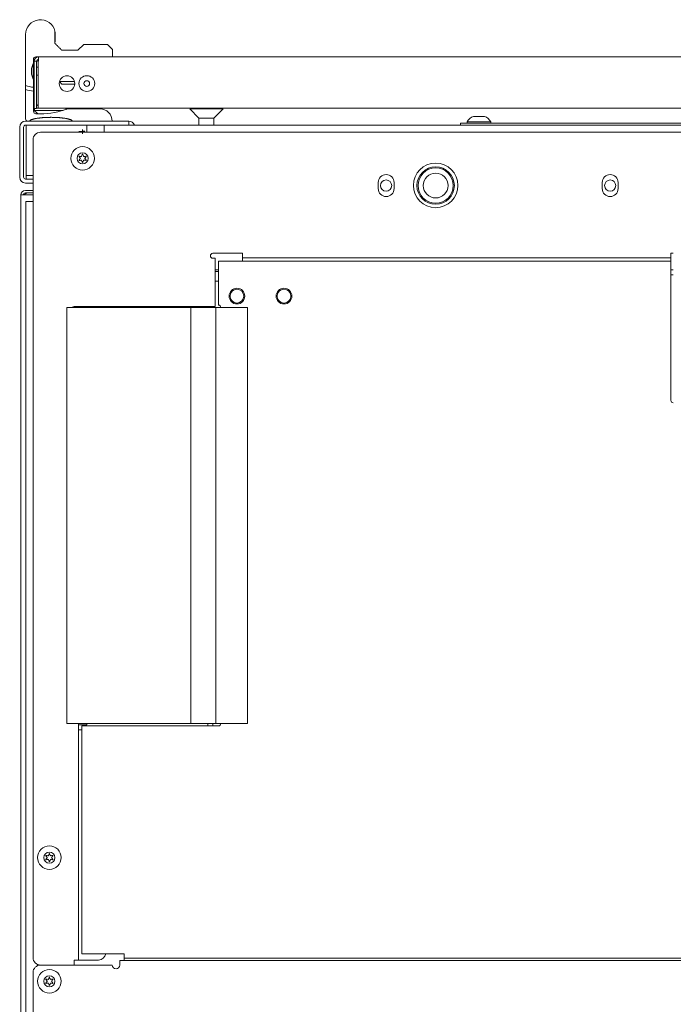
# Model space of a CAD drawing. Units: millimetres. Extents: x 1968 to 9305, y 379 to 6037.
# Drawn here: x 4326 to 4590, y 5639 to 6037 of the extents above; entities that cross this region are included whole.
import ezdxf

# ---------------------------------------------------------------- set-up
doc = ezdxf.new("R2010")
doc.units = ezdxf.units.MM
doc.layers.add('Trimetric', color=7, linetype='Continuous')

msp = doc.modelspace()

# ---------------------------------------------------------------- linework, layer by layer
at = {"layer": 'Trimetric', "color": 9, "linetype": 'Continuous', "lineweight": 18}
for p, q in [((4351.87, 6026.95), (4349.51, 6024.59)), ((4363.52, 6024.95), (4361.52, 6026.95)), ((4332.52, 6021.95), (4333.62, 6021.95)), ((4349.51, 6024.6), (4343.02, 6024.6)), ((4363.52, 6021.95), (4363.52, 6024.95)), ((4331.52, 6019.32), (4331.52, 6020.95)), ((4331.52, 6009.64), (4331.52, 6012.97)), ((4342.05, 6011.92), (4343.02, 6010.95))]:
    msp.add_line(p, q, dxfattribs=at)
at = {"layer": 'Trimetric', "color": 71, "linetype": 'Continuous', "lineweight": 18}
for p, q in [((4333.62, 6021.95), (4669.39, 6021.95)), ((4332.82, 6020.15), (4331.82, 6020.15)), ((4331.82, 6020.15), (4331.82, 6004.05)), ((4332.82, 6020.15), (4332.82, 6004.05)), ((4333.42, 6002.95), (4333.42, 6020.15)), ((4333.42, 6020.15), (4333.62, 6020.15)), ((4332.82, 6001.05), (4331.82, 6001.05)), ((4616.26, 6001.15), (4333.42, 6001.15))]:
    msp.add_line(p, q, dxfattribs=at)
at = {"layer": 'Trimetric', "color": 3, "linetype": 'Continuous', "lineweight": 18}
for p, q in [((4331.49, 6019.32), (4330.8, 6017.29)), ((4331.82, 6019.32), (4331.49, 6019.32)), ((4333.42, 6017.74), (4332.82, 6017.74)), ((4330.8, 6015.01), (4331.49, 6012.97)), ((4332.82, 6014.56), (4333.42, 6014.56)), ((4331.49, 6012.97), (4331.82, 6012.97)), ((4506.75, 5995.65), (4506.75, 5995.15)), ((4516.25, 5995.15), (4516.25, 5995.65)), ((4349.8, 5752.15), (4351.5, 5752.15)), ((4351.5, 5752.15), (4351.5, 5751.7)), ((4401.98, 5752.15), (4401.98, 5751.7))]:
    msp.add_line(p, q, dxfattribs=at)
at = {"layer": 'Trimetric', "color": 213, "linetype": 'Continuous', "lineweight": 18}
for p, q in [((4331.57, 6020.95), (4331.57, 6019.32)), ((4328.37, 6008.75), (4328.37, 6010.3)), ((4331.57, 6012.97), (4331.57, 6012.46))]:
    msp.add_line(p, q, dxfattribs=at)
at = {"layer": 'Trimetric', "color": 74, "linetype": 'Continuous', "lineweight": 18}
for p, q in [((4333.32, 6019.95), (4333.32, 6020.89)), ((4333.42, 6019.95), (4333.32, 6019.95))]:
    msp.add_line(p, q, dxfattribs=at)
at = {"layer": 'Trimetric', "color": 5, "linetype": 'Continuous', "lineweight": 18}
for p, q in [((4331.97, 6001.05), (4331.97, 6000.31)), ((4344.67, 6000.65), (4344.67, 6001.15)), ((4327.6, 5993.55), (4327.6, 5973.35)), ((4328.4, 5994.35), (4328.6, 5994.35)), ((4328.6, 5994.35), (4328.6, 5972.55)), ((4353.1, 5994.35), (4360.1, 5994.35)), ((4353.1, 5991.5), (4353.1, 5994.35)), ((4360.1, 5991.5), (4360.1, 5994.35)), ((4328.4, 5972.55), (4328.6, 5972.55))]:
    msp.add_line(p, q, dxfattribs=at)
at = {"layer": 'Trimetric', "color": 251, "linetype": 'Continuous', "lineweight": 18}
for p, q in [((4344.68, 6000.95), (4344.9, 6000.73)), ((4394.68, 6000.95), (4398.4, 5997.23)), ((4404.4, 5997.23), (4408.12, 6000.95)), ((4398.4, 5997.23), (4398.4, 5994.35)), ((4404.4, 5994.35), (4404.4, 5997.23)), ((4345.09, 5920.7), (4345.09, 5752.7)), ((4345.09, 5920.7), (4395.09, 5920.7)), ((4395.09, 5752.7), (4395.09, 5920.7)), ((4395.09, 5920.7), (4405.25, 5920.7)), ((4405.25, 5752.7), (4405.25, 5920.7)), ((4405.25, 5920.7), (4417.95, 5920.7)), ((4417.95, 5752.7), (4417.95, 5920.7)), ((4345.09, 5752.7), (4395.09, 5752.7)), ((4395.09, 5752.7), (4405.25, 5752.7)), ((4405.25, 5752.7), (4417.95, 5752.7))]:
    msp.add_line(p, q, dxfattribs=at)
at = {"layer": 'Trimetric', "color": 41, "linetype": 'Continuous', "lineweight": 18}
for p, q in [((4326, 5993.55), (4326, 5973.35)), ((4327.6, 5993.55), (4327.6, 5973.35)), ((4328.4, 5995.95), (4365.1, 5995.95)), ((4328.4, 5994.35), (4365.1, 5994.35)), ((4370.1, 5995.95), (4370.1, 5994.35)), ((4328.4, 5972.55), (4331.4, 5972.55)), ((4328.4, 5970.95), (4331.4, 5970.95))]:
    msp.add_line(p, q, dxfattribs=at)
at = {"layer": 'Trimetric', "color": 30, "linetype": 'Continuous', "lineweight": 18}
for p, q in [((4369.59, 5994.35), (4978.4, 5994.35)), ((4328.6, 5974.05), (4328.6, 5991.55)), ((4328.8, 5974.05), (4331.4, 5974.05)), ((4405, 5935.95), (4406.25, 5935.95)), ((4588.99, 5935.95), (4590, 5935.95)), ((4588.99, 5933.95), (4590, 5933.95)), ((4348, 5921.1), (4348, 5920.7)), ((4404.07, 5752.7), (4404.07, 5751.7))]:
    msp.add_line(p, q, dxfattribs=at)
at = {"layer": 'Trimetric', "color": 4, "linetype": 'Continuous', "lineweight": 18}
for p, q in [((4504, 5994.35), (4504, 5995.15)), ((4622, 5995.15), (4506, 5995.15))]:
    msp.add_line(p, q, dxfattribs=at)
at = {"layer": 'Trimetric', "color": 253, "linetype": 'Continuous', "lineweight": 18}
for p, q in [((5013.6, 5991.5), (4334.4, 5991.5)), ((4331.4, 5988.5), (4331.4, 5658.1)), ((4470.8, 5968.7), (4470.8, 5971.2)), ((4477.2, 5971.2), (4477.2, 5968.7)), ((4561.3, 5968.7), (4561.3, 5971.2)), ((4567.7, 5971.2), (4567.7, 5968.7)), ((4416, 5942.6), (4404, 5942.6)), ((4590, 5942.6), (4589, 5942.6)), ((4405, 5921.1), (4405, 5940.6)), ((4589, 5940.8), (4416, 5940.8)), ((4416, 5939.4), (4416, 5940)), ((4589, 5940), (4589, 5939.4)), ((4348, 5921.1), (4404, 5921.1)), ((4349.8, 5752.7), (4349.8, 5657.1)), ((4350.6, 5750.1), (4351.05, 5750.1)), ((4348, 5657.1), (4348, 5655.1)), ((4357.8, 5657.1), (4350.6, 5657.1)), ((4348, 5655.1), (4334.4, 5655.1))]:
    msp.add_line(p, q, dxfattribs=at)
at = {"layer": 'Trimetric', "color": 122, "linetype": 'Continuous', "lineweight": 18}
for p, q in [((4351.4, 5990.8), (4351.4, 5992.55)), ((4351.4, 5992.55), (4351.4, 5990.8))]:
    msp.add_line(p, q, dxfattribs=at)
at = {"layer": 'Trimetric', "color": 43, "linetype": 'Continuous', "lineweight": 18}
for p, q in [((4326.5, 4980.75), (4326.5, 5966.15)), ((4331.4, 5967.95), (4328.3, 5967.95)), ((4331.4, 5966.95), (4328.3, 5966.95)), ((4331.4, 5966.15), (4328.3, 5966.15)), ((4366.4, 5656.9), (4981.6, 5656.9)), ((4331.4, 5652.1), (4331.4, 4958.5)), ((4363.4, 5655.1), (4334.4, 5655.1))]:
    msp.add_line(p, q, dxfattribs=at)
at = {"layer": 'Trimetric', "color": 123, "linetype": 'Continuous', "lineweight": 18}
for p, q in [((4328.5, 4983.45), (4328.5, 5963.45)), ((4331.4, 5963.45), (4331.3, 5963.45)), ((4347.5, 5920.97), (4347.5, 5920.69))]:
    msp.add_line(p, q, dxfattribs=at)
at = {"layer": 'Trimetric', "color": 60, "linetype": 'Continuous', "lineweight": 18}
for p, q in [((4406.25, 5939.4), (4589, 5939.4)), ((4406.25, 5937.6), (4406.25, 5921.7)), ((4589, 5883.2), (4589, 5937.6)), ((4351.05, 5659.7), (4351.05, 5751.7)), ((4406.25, 5751.7), (4352.85, 5751.7)), ((4352.85, 5659.7), (4368.25, 5659.7)), ((4979.75, 5657.9), (4368.25, 5657.9)), ((4368.25, 5656.9), (4368.25, 5657.1))]:
    msp.add_line(p, q, dxfattribs=at)
at = {"layer": 'Trimetric', "color": 193, "linetype": 'Continuous', "lineweight": 18}
for p, q in [((4406.25, 5935.3), (4405, 5935.3)), ((4405, 5931.3), (4406.25, 5931.3))]:
    msp.add_line(p, q, dxfattribs=at)
at = {"layer": 'Trimetric', "color": 21, "linetype": 'Continuous', "lineweight": 18}
msp.add_line((4348, 5920.95), (4347.5, 5920.95), dxfattribs=at)
at = {"layer": 'Trimetric', "color": 71, "linetype": 'Continuous', "lineweight": 18}
msp.add_circle((4345.11, 6011.15), 3.15, dxfattribs=at)
at = {"layer": 'Trimetric', "color": 3, "linetype": 'Continuous', "lineweight": 18}
for centre, radius in [((4353.11, 6011.15), 3.18), ((4353.11, 6011.15), 1.14), ((4351.4, 5980.95), 4.75), ((4351.4, 5980.95), 2.25), ((4494, 5969.95), 7.56), ((4494, 5969.95), 7.12), ((4494, 5969.95), 5), ((4413.75, 5925.3), 2.79), ((4432.75, 5925.3), 2.79), ((4338, 5698.5), 4.75), ((4338, 5698.5), 2.25), ((4338, 5648.55), 4.75), ((4338, 5648.55), 2.25)]:
    msp.add_circle(centre, radius, dxfattribs=at)
at = {"layer": 'Trimetric', "color": 253, "linetype": 'Continuous', "lineweight": 18}
msp.add_circle((4494, 5970), 9, dxfattribs=at)
at = {"layer": 'Trimetric', "color": 30, "linetype": 'Continuous', "lineweight": 18}
for centre in [(4474, 5969.95), (4564.5, 5969.95)]:
    msp.add_circle(centre, 2.25, dxfattribs=at)
at = {"layer": 'Trimetric', "color": 60, "linetype": 'Continuous', "lineweight": 18}
for centre in [(4413.75, 5925.3), (4432.75, 5925.3)]:
    msp.add_circle(centre, 3.18, dxfattribs=at)
at = {"layer": 'Trimetric', "color": 9, "linetype": 'Continuous', "lineweight": 18}
for centre, radius, start, end in [((4334.37, 6030.95), 6, 12.8386, 180), ((4332.52, 6020.95), 1, 90, 180), ((4332.52, 6020.95), 1, 90, 180), ((4334.37, 6030.95), 21.5, 253.7953, 262.3826)]:
    msp.add_arc(centre, radius, start, end, dxfattribs=at)
at = {"layer": 'Trimetric', "color": 213, "linetype": 'Continuous', "lineweight": 18}
for centre, radius, start, end in [((4334.37, 6030.95), 6, 0, 9.5063), ((4334.37, 6030.95), 6, 0, 9.5062), ((4334.37, 6028.95), 6, 345.0923, 0), ((4334.37, 6028.95), 6, 345.0923, 0), ((4333.57, 6020.95), 2, 167.6295, 180), ((4333.57, 6020.95), 2, 167.6292, 180), ((4334.37, 6030.95), 23, 254.8783, 263.0075), ((4332.57, 5999.95), 1, 180, 270), ((4334.37, 6030.95), 32, 270, 290.3641), ((4358.37, 5995.95), 5, 0, 90), ((4329.37, 5996.95), 1, 180, 270), ((4329.37, 5996.95), 1, 180, 270)]:
    msp.add_arc(centre, radius, start, end, dxfattribs=at)
at = {"layer": 'Trimetric', "color": 71, "linetype": 'Continuous', "lineweight": 18}
for centre, radius, start, end in [((4333.62, 6020.15), 1.8, 90, 180), ((4333.62, 6020.15), 0.8, 90, 180), ((4333.62, 6002.95), 0.8, 180, 255.5241), ((4333.62, 6002.95), 1.8, 243.6089, 263.6198)]:
    msp.add_arc(centre, radius, start, end, dxfattribs=at)
at = {"layer": 'Trimetric', "color": 5, "linetype": 'Continuous', "lineweight": 18}
for centre, radius, start, end in [((4338.42, 6005.39), 8.21, 218.1866, 232.5795), ((4328.4, 5993.55), 0.8, 90, 180), ((4328.4, 5973.35), 0.8, 180, 270)]:
    msp.add_arc(centre, radius, start, end, dxfattribs=at)
at = {"layer": 'Trimetric', "color": 3, "linetype": 'Continuous', "lineweight": 18}
for centre, radius, start, end in [((4510.79, 5993.67), 4.51, 110.0547, 153.8624), ((4512.2, 5993.67), 4.51, 26.1376, 69.9453), ((4350.07, 5981.72), 0.1, 79.8062, 220.3358), ((4344.41, 5976.92), 7.32, 33.9333, 40.3358), ((4351.4, 5989.12), 7.42, 259.8062, 266.0622), ((4350.89, 5981.82), 0.1, 266.0622, 334.4223), ((4344.38, 5984.93), 7.32, 334.4223, 340.7388), ((4351.39, 5982.49), 0.1, 20.2092, 160.7388), ((4358.44, 5985.08), 7.42, 200.2092, 206.5131), ((4351.89, 5981.82), 0.1, 206.5131, 273.8899), ((4351.4, 5989.12), 7.42, 273.8899, 280.2031), ((4358.47, 5976.87), 7.41, 139.7913, 146.0412), ((4352.73, 5981.72), 0.1, 319.7913, 100.2031), ((4350.07, 5980.17), 0.1, 140.0662, 280.5828), ((4344.38, 5984.93), 7.32, 320.0662, 326.4698), ((4351.45, 5972.77), 7.43, 94.3342, 100.5828), ((4350.4, 5980.95), 0.1, 326.4698, 33.9333), ((4350.9, 5980.08), 0.1, 25.9787, 94.3342), ((4344.41, 5976.92), 7.32, 19.6646, 25.9787), ((4351.4, 5979.41), 0.1, 199.6646, 340.199), ((4358.47, 5976.87), 7.41, 153.8943, 160.199), ((4351.9, 5980.09), 0.1, 86.5205, 153.8943), ((4351.45, 5972.77), 7.43, 80.2136, 86.5205), ((4352.4, 5980.95), 0.1, 146.0412, 214.3587), ((4358.44, 5985.08), 7.42, 214.3587, 220.6076), ((4352.73, 5980.19), 0.1, 260.2136, 40.6076), ((4336.67, 5699.27), 0.1, 79.8062, 220.3358), ((4331.01, 5694.47), 7.32, 33.9333, 40.3358), ((4338, 5706.67), 7.42, 259.8062, 266.0622), ((4337.49, 5699.37), 0.1, 266.0622, 334.4223), ((4330.98, 5702.48), 7.32, 334.4223, 340.7388), ((4337.99, 5700.04), 0.1, 20.2092, 160.7388), ((4345.04, 5702.63), 7.42, 200.2092, 206.5131), ((4338.49, 5699.37), 0.1, 206.5131, 273.8899), ((4338, 5706.67), 7.42, 273.8899, 280.2031), ((4345.07, 5694.42), 7.41, 139.7913, 146.0412), ((4339.33, 5699.27), 0.1, 319.7913, 100.2031), ((4336.67, 5697.72), 0.1, 140.0662, 280.5828), ((4330.98, 5702.48), 7.32, 320.0662, 326.4698), ((4338.05, 5690.32), 7.43, 94.3342, 100.5828), ((4337, 5698.5), 0.1, 326.4698, 33.9333), ((4337.5, 5697.63), 0.1, 25.9787, 94.3342), ((4331.01, 5694.47), 7.32, 19.6646, 25.9787), ((4338, 5696.96), 0.1, 199.6646, 340.199), ((4345.07, 5694.42), 7.41, 153.8943, 160.199), ((4338.5, 5697.64), 0.1, 86.5205, 153.8943), ((4338.05, 5690.32), 7.43, 80.2136, 86.5205), ((4339, 5698.5), 0.1, 146.0412, 214.3587), ((4345.04, 5702.63), 7.42, 214.3587, 220.6076), ((4339.33, 5697.74), 0.1, 260.2136, 40.6076), ((4336.67, 5649.32), 0.1, 79.8062, 220.3358), ((4336.67, 5647.77), 0.1, 140.0662, 280.5828), ((4331.01, 5644.52), 7.32, 33.9333, 40.3358), ((4330.98, 5652.53), 7.32, 320.0662, 326.4698), ((4338, 5656.72), 7.42, 259.8062, 266.0622), ((4338.05, 5640.37), 7.43, 94.3342, 100.5828), ((4337, 5648.55), 0.1, 326.4698, 33.9333), ((4337.49, 5649.42), 0.1, 266.0622, 334.4223), ((4337.5, 5647.68), 0.1, 25.9787, 94.3342), ((4330.98, 5652.53), 7.32, 334.4223, 340.7388), ((4331.01, 5644.52), 7.32, 19.6646, 25.9787), ((4337.99, 5650.09), 0.1, 20.2092, 160.7388), ((4345.04, 5652.68), 7.42, 200.2092, 206.5131), ((4345.07, 5644.47), 7.41, 153.8943, 160.199), ((4338.49, 5649.42), 0.1, 206.5131, 273.8899), ((4338.5, 5647.69), 0.1, 86.5205, 153.8943), ((4338, 5656.72), 7.42, 273.8899, 280.2031), ((4338.05, 5640.37), 7.43, 80.2136, 86.5205), ((4339, 5648.55), 0.1, 146.0412, 214.3587), ((4345.07, 5644.47), 7.41, 139.7913, 146.0412), ((4345.04, 5652.68), 7.42, 214.3587, 220.6076), ((4339.33, 5649.32), 0.1, 319.7913, 100.2031), ((4339.33, 5647.79), 0.1, 260.2136, 40.6076), ((4338, 5647.01), 0.1, 199.6646, 340.199)]:
    msp.add_arc(centre, radius, start, end, dxfattribs=at)
at = {"layer": 'Trimetric', "color": 41, "linetype": 'Continuous', "lineweight": 18}
for centre, radius, start, end in [((4328.4, 5993.55), 2.4, 90, 180), ((4328.4, 5993.55), 0.8, 90, 180), ((4370.1, 5993.55), 2.4, 19.4723, 90), ((4328.4, 5973.35), 2.4, 180, 270), ((4328.4, 5973.35), 0.8, 180, 270)]:
    msp.add_arc(centre, radius, start, end, dxfattribs=at)
at = {"layer": 'Trimetric', "color": 253, "linetype": 'Continuous', "lineweight": 18}
for centre, radius, start, end in [((4334.4, 5988.5), 3, 90, 180), ((4474, 5971.2), 3.2, 0, 180), ((4564.5, 5971.2), 3.2, 0, 180), ((4474, 5968.7), 3.2, 180, 0), ((4564.5, 5968.7), 3.2, 180, 0), ((4404, 5941.6), 1, 90, 270), ((4348, 5920.1), 1, 90, 143.1253), ((4357.8, 5660.1), 3, 270, 352.3388), ((4334.4, 5658.1), 3, 180, 270)]:
    msp.add_arc(centre, radius, start, end, dxfattribs=at)
at = {"layer": 'Trimetric', "color": 43, "linetype": 'Continuous', "lineweight": 18}
for centre, radius, start, end in [((4328.3, 5966.15), 1.8, 90, 180), ((4328.3, 5966.15), 0.8, 90, 180), ((4334.4, 5652.1), 3, 90, 180), ((4364.9, 5655.1), 1.5, 180, 0)]:
    msp.add_arc(centre, radius, start, end, dxfattribs=at)
at = {"layer": 'Trimetric', "color": 4, "linetype": 'Continuous', "lineweight": 18}
msp.add_arc((4329.3, 5965.15), 1.8, 90, 146.2528, dxfattribs=at)
at = {"layer": 'Trimetric', "color": 60, "linetype": 'Continuous', "lineweight": 18}
for centre, start, end in [((4406.25, 5920.7), 0, 90), ((4590, 5883.2), 180, 270), ((4406.25, 5752.7), 270, 0)]:
    msp.add_arc(centre, 1, start, end, dxfattribs=at)
at = {"layer": 'Trimetric', "color": 9, "linetype": 'Continuous', "lineweight": 18}
for points in [[(4328.37, 6030.95), (4328.37, 6010.3)], [(4340.22, 6027.4), (4340.22, 6032.28)], [(4343.02, 6024.6), (4340.22, 6027.4)], [(4361.52, 6026.95), (4351.87, 6026.95)], [(4342.02, 6011.95), (4347.02, 6011.95)], [(4347.02, 6010.95), (4343.02, 6010.95)], [(4347.02, 6011.95), (4348.15, 6011.95)], [(4348.4, 6010.95), (4347.02, 6010.95)]]:
    msp.add_open_spline(points, degree=1, dxfattribs=at)
at = {"layer": 'Trimetric', "color": 213, "linetype": 'Continuous', "lineweight": 18}
for points in [[(4340.37, 6030.95), (4340.37, 6028.95)], [(4331.57, 6012.46), (4331.57, 6008.12)], [(4328.37, 5996.95), (4328.37, 6008.75)], [(4331.57, 6008.12), (4331.57, 5999.95)], [(4332.57, 5998.95), (4334.37, 5998.95)], [(4345.51, 6000.95), (4358.37, 6000.95)]]:
    msp.add_open_spline(points, degree=1, dxfattribs=at)
at = {"layer": 'Trimetric', "color": 71, "linetype": 'Continuous', "lineweight": 18}
for points in [[(4333.62, 6020.15), (4333.62, 6021.95)], [(4331.82, 6001.05), (4331.82, 6004.05)], [(4332.82, 6004.05), (4332.82, 6001.05)], [(4333.42, 6001.15), (4333.42, 6002.95)]]:
    msp.add_open_spline(points, degree=1, dxfattribs=at)
at = {"layer": 'Trimetric', "color": 3, "linetype": 'Continuous', "lineweight": 18}
for points in [[(4330.8, 6015.01), (4330.8, 6017.29)], [(4351.5, 5752.15), (4353.1, 5752.15)], [(4353.1, 5752.15), (4353.1, 5752.7)], [(4401.98, 5752.7), (4401.98, 5752.15)]]:
    msp.add_open_spline(points, degree=1, dxfattribs=at)
for points, knots in [([(4331.49, 6019.32), (4331.49, 6018.39), (4331.49, 6013.9), (4331.49, 6012.97)], [0, 0, 0.146458, 0.853542, 1, 1]), ([(4513.75, 5997.9), (4512.62, 5997.9), (4509.25, 5997.9)], [0, 0, 0.249963, 1, 1]), ([(4516.25, 5995.65), (4515.34, 5995.65), (4510.03, 5995.65), (4506.75, 5995.65)], [0, 0, 0.09546, 0.654505, 1, 1])]:
    msp.add_open_spline(points, degree=1, knots=knots, dxfattribs=at)
at = {"layer": 'Trimetric', "color": 18, "linetype": 'Continuous', "lineweight": 18}
for points, knots in [([(4329.92, 5995.95), (4330.53, 5996.53), (4332.47, 5997.06), (4335.43, 5997.41), (4338.65, 5997.52)], [0, 0, 0.093201, 0.315832, 0.644949, 1, 1]), ([(4347.38, 5995.95), (4346.77, 5996.53), (4344.82, 5997.06), (4341.86, 5997.41), (4338.65, 5997.52)], [0, 0, 0.093174, 0.315802, 0.644916, 1, 1])]:
    msp.add_open_spline(points, degree=1, knots=knots, dxfattribs=at)
at = {"layer": 'Trimetric', "color": 5, "linetype": 'Continuous', "lineweight": 18}
msp.add_open_spline([(4343.61, 6000.31), (4341.21, 6000.31), (4335.01, 6000.31), (4331.97, 6000.31)], degree=1, knots=[0, 0, 0.2057, 0.738975, 1, 1], dxfattribs=at)
msp.add_open_spline([(4333.42, 6001.15), (4332.82, 6001.15)], degree=1, dxfattribs=at)
at = {"layer": 'Trimetric', "color": 251, "linetype": 'Continuous', "lineweight": 18}
msp.add_open_spline([(4345.5, 6000.95), (4344.68, 6000.95)], degree=1, dxfattribs=at)
for points, knots in [([(4408.12, 6000.95), (4407.22, 6000.95), (4401.4, 6000.95), (4398.04, 6000.95), (4394.68, 6000.95)], [0, 0, 0.066983, 0.500012, 0.750006, 1, 1]), ([(4404.4, 5997.23), (4403.52, 5997.23), (4399.28, 5997.23), (4398.4, 5997.23)], [0, 0, 0.146409, 0.853591, 1, 1])]:
    msp.add_open_spline(points, degree=1, knots=knots, dxfattribs=at)
at = {"layer": 'Trimetric', "color": 41, "linetype": 'Continuous', "lineweight": 18}
for points in [[(4365.1, 5995.95), (4370.1, 5995.95)], [(4369.59, 5994.35), (4365.1, 5994.35)]]:
    msp.add_open_spline(points, degree=1, dxfattribs=at)
at = {"layer": 'Trimetric', "color": 4, "linetype": 'Continuous', "lineweight": 18}
msp.add_open_spline([(4504, 5995.15), (4506, 5995.15)], degree=1, dxfattribs=at)
at = {"layer": 'Trimetric', "color": 122, "linetype": 'Continuous', "lineweight": 18}
msp.add_open_spline([(4349.87, 5991.78), (4351.4, 5991.86), (4352.28, 5991.91)], degree=1, knots=[0, 0, 0.633541, 1, 1], dxfattribs=at)
at = {"layer": 'Trimetric', "color": 30, "linetype": 'Continuous', "lineweight": 18}
msp.add_open_spline([(4328.6, 5974.05), (4328.8, 5974.05)], degree=1, dxfattribs=at)
at = {"layer": 'Trimetric', "color": 43, "linetype": 'Continuous', "lineweight": 18}
for points in [[(4326.5, 5966.15), (4328.3, 5966.15)], [(4366.4, 5655.1), (4366.4, 5656.9)]]:
    msp.add_open_spline(points, degree=1, dxfattribs=at)
at = {"layer": 'Trimetric', "color": 123, "linetype": 'Continuous', "lineweight": 18}
msp.add_open_spline([(4331.3, 5963.45), (4328.5, 5963.45)], degree=1, dxfattribs=at)
at = {"layer": 'Trimetric', "color": 253, "linetype": 'Continuous', "lineweight": 18}
for points in [[(4416, 5940.8), (4416, 5942.6)], [(4589, 5942.6), (4589, 5940.8)], [(4404, 5940.6), (4405, 5940.6)], [(4416, 5940.8), (4416, 5940)], [(4589, 5940), (4589, 5940.8)], [(4404, 5921.1), (4405, 5921.1)], [(4350.6, 5750.1), (4349.8, 5750.1)], [(4349.8, 5657.1), (4348, 5657.1)], [(4349.8, 5657.1), (4350.6, 5657.1)]]:
    msp.add_open_spline(points, degree=1, dxfattribs=at)
at = {"layer": 'Trimetric', "color": 60, "linetype": 'Continuous', "lineweight": 18}
for points in [[(4406.25, 5937.6), (4406.25, 5939.4)], [(4589, 5939.4), (4589, 5937.6)], [(4351.05, 5751.7), (4352.85, 5751.7)], [(4352.85, 5659.7), (4351.05, 5659.7)], [(4368.25, 5657.9), (4368.25, 5659.7)], [(4368.25, 5657.9), (4368.25, 5657.1)]]:
    msp.add_open_spline(points, degree=1, dxfattribs=at)

doc.saveas('drawing.dxf')
